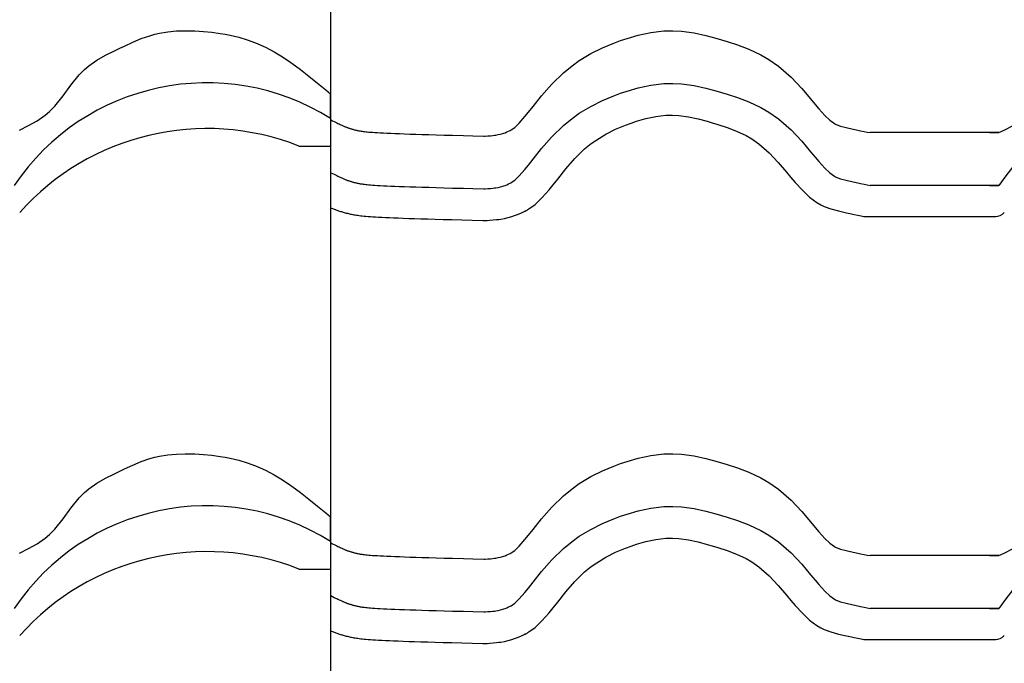
# Model space of a CAD drawing. Extents: x -486 to 8384, y 2124 to 4276.
# Drawn here: x 7408 to 7688, y 2375 to 2558 of the extents above; entities that cross this region are included whole.
import ezdxf

# ---------------------------------------------------------------- set-up
doc = ezdxf.new("R2010")
doc.units = 0
doc.header["$LTSCALE"] = 20
doc.layers.add('0-1', color=7, linetype='CONTINUOUS')
doc.layers.add('0-3', color=7, linetype='CONTINUOUS')

msp = doc.modelspace()

# ---------------------------------------------------------------- linework, layer by layer
at = {"layer": '0-1', "color": 7, "linetype": 'CONTINUOUS'}
for p, q in [((7442.65, 2552.37), (7445.08, 2553.22)), ((7445.08, 2553.22), (7446.52, 2553.63)), ((7446.52, 2553.63), (7447.88, 2553.94)), ((7447.88, 2553.94), (7450.26, 2554.33)), ((7450.26, 2554.33), (7452.68, 2554.55)), ((7452.68, 2554.55), (7455.11, 2554.63)), ((7455.11, 2554.63), (7456.52, 2554.63)), ((7456.52, 2554.63), (7457.92, 2554.59)), ((7457.92, 2554.59), (7460.34, 2554.45)), ((7460.34, 2554.45), (7462.74, 2554.21)), ((7462.74, 2554.21), (7465.14, 2553.87)), ((7465.14, 2553.87), (7466.52, 2553.63)), ((7466.52, 2553.63), (7467.95, 2553.34)), ((7467.95, 2553.34), (7470.4, 2552.76)), ((7580.92, 2552.45), (7584.08, 2553.37)), ((7584.08, 2553.37), (7587.64, 2554.14)), ((7587.64, 2554.14), (7591.36, 2554.57)), ((7591.36, 2554.57), (7593.92, 2554.64)), ((7593.92, 2554.64), (7596.44, 2554.51)), ((7596.44, 2554.51), (7600.03, 2554.03)), ((7600.03, 2554.03), (7603.33, 2553.29)), ((7603.33, 2553.29), (7606.2, 2552.5)), ((7436.52, 2549.63), (7437.89, 2550.28)), ((7437.89, 2550.28), (7440.26, 2551.37)), ((7440.26, 2551.37), (7442.65, 2552.37)), ((7470.4, 2552.76), (7472.81, 2552.04)), ((7472.81, 2552.04), (7475.18, 2551.19)), ((7475.18, 2551.19), (7476.52, 2550.63)), ((7476.52, 2550.63), (7477.99, 2549.94)), ((7573.91, 2549.77), (7577.14, 2551.11)), ((7577.14, 2551.11), (7579.09, 2551.83)), ((7579.09, 2551.83), (7580.92, 2552.45)), ((7606.2, 2552.5), (7607.76, 2552.05)), ((7607.76, 2552.05), (7609.39, 2551.55)), ((7609.39, 2551.55), (7612.35, 2550.6)), ((7612.35, 2550.6), (7615.62, 2549.36)), ((7430.04, 2546.25), (7432.49, 2547.64)), ((7432.49, 2547.64), (7435.03, 2548.92)), ((7435.03, 2548.92), (7436.52, 2549.63)), ((7477.99, 2549.94), (7480.46, 2548.62)), ((7480.46, 2548.62), (7482.86, 2547.16)), ((7567.33, 2546.16), (7570.57, 2548.1)), ((7570.57, 2548.1), (7573.91, 2549.77)), ((7615.62, 2549.36), (7618.99, 2547.78)), ((7618.99, 2547.78), (7621.28, 2546.45)), ((7426.52, 2543.63), (7427.75, 2544.67)), ((7427.75, 2544.67), (7430.04, 2546.25)), ((7482.86, 2547.16), (7485.19, 2545.58)), ((7485.19, 2545.58), (7486.52, 2544.63)), ((7486.52, 2544.63), (7487.95, 2543.56)), ((7562.83, 2542.69), (7565.25, 2544.68)), ((7565.25, 2544.68), (7567.33, 2546.16)), ((7621.28, 2546.45), (7623.98, 2544.57)), ((7623.98, 2544.57), (7627.59, 2541.41)), ((7422.64, 2539.16), (7425, 2542.09)), ((7425, 2542.09), (7426.52, 2543.63)), ((7487.95, 2543.56), (7490.39, 2541.67)), ((7559.48, 2539.4), (7562.83, 2542.69)), ((7420.39, 2536.1), (7422.64, 2539.16)), ((7490.39, 2541.67), (7492.78, 2539.74)), ((7492.78, 2539.74), (7495.15, 2537.77)), ((7556.61, 2536.1), (7559.48, 2539.4)), ((7584.08, 2538.37), (7587.64, 2539.14)), ((7587.64, 2539.14), (7591.36, 2539.57)), ((7591.36, 2539.57), (7593.92, 2539.64)), ((7593.92, 2539.64), (7596.44, 2539.51)), ((7596.44, 2539.51), (7600.03, 2539.03)), ((7600.03, 2539.03), (7603.33, 2538.29)), ((7627.59, 2541.41), (7630.63, 2538.17)), ((7418.03, 2533.16), (7420.39, 2536.1)), ((7495.15, 2537.77), (7496.52, 2536.63)), ((7496.52, 2529.63), (7496.52, 2536.63)), ((7496.52, 2529.63), (7496.52, 2536.63)), ((7554.15, 2533.04), (7556.61, 2536.1)), ((7573.91, 2534.77), (7577.14, 2536.11)), ((7577.14, 2536.11), (7579.09, 2536.83)), ((7579.09, 2536.83), (7580.92, 2537.45)), ((7580.92, 2537.45), (7584.08, 2538.37)), ((7603.33, 2538.29), (7606.2, 2537.5)), ((7606.2, 2537.5), (7607.76, 2537.05)), ((7607.76, 2537.05), (7609.39, 2536.55)), ((7609.39, 2536.55), (7612.35, 2535.6)), ((7630.63, 2538.17), (7633.15, 2535.21)), ((7570.57, 2533.1), (7573.91, 2534.77)), ((7612.35, 2535.6), (7615.62, 2534.36)), ((7615.62, 2534.36), (7618.99, 2532.78)), ((7633.15, 2535.21), (7634.45, 2533.66)), ((7634.45, 2533.66), (7635.51, 2532.42)), ((7413.01, 2529.01), (7415.29, 2530.6)), ((7415.29, 2530.6), (7416.52, 2531.63)), ((7416.52, 2531.63), (7418.03, 2533.16)), ((7551.84, 2530.18), (7552.86, 2531.42)), ((7552.86, 2531.42), (7554.15, 2533.04)), ((7565.25, 2529.68), (7567.33, 2531.16)), ((7567.33, 2531.16), (7570.57, 2533.1)), ((7589.11, 2530.25), (7592, 2530.59)), ((7589.11, 2530.25), (7592, 2530.59)), ((7592, 2530.59), (7593.81, 2530.63)), ((7592, 2530.59), (7593.81, 2530.63)), ((7593.81, 2530.63), (7595.61, 2530.54)), ((7593.81, 2530.63), (7595.61, 2530.54)), ((7595.61, 2530.54), (7598.44, 2530.16)), ((7595.61, 2530.54), (7598.44, 2530.16)), ((7618.99, 2532.78), (7621.28, 2531.45)), ((7621.28, 2531.45), (7623.98, 2529.57)), ((7635.51, 2532.42), (7637.23, 2530.53)), ((7637.23, 2530.53), (7638.65, 2529.19)), ((7410.56, 2527.62), (7413.01, 2529.01)), ((7496.52, 2529.63), (7496.52, 2521.81)), ((7496.52, 2529.63), (7496.52, 2521.81)), ((7496.54, 2529.27), (7496.52, 2529.29)), ((7496.52, 2529.29), (7496.52, 2529.29)), ((7496.52, 2529.29), (7496.52, 2504.3)), ((7496.56, 2529.26), (7496.54, 2529.27)), ((7496.58, 2529.25), (7496.56, 2529.26)), ((7496.59, 2529.24), (7496.58, 2529.25)), ((7496.59, 2529.24), (7497.1, 2528.99)), ((7497.1, 2528.99), (7497.54, 2528.77)), ((7497.54, 2528.77), (7497.93, 2528.58)), ((7497.93, 2528.58), (7498.3, 2528.4)), ((7498.3, 2528.4), (7498.63, 2528.24)), ((7498.63, 2528.24), (7498.94, 2528.09)), ((7498.94, 2528.09), (7499.22, 2527.96)), ((7499.22, 2527.96), (7499.48, 2527.84)), ((7499.48, 2527.84), (7499.72, 2527.73)), ((7499.72, 2527.73), (7499.94, 2527.63)), ((7548.95, 2527.12), (7550.21, 2528.32)), ((7550.21, 2528.32), (7551.84, 2530.18)), ((7559.48, 2524.4), (7562.83, 2527.69)), ((7562.83, 2527.69), (7565.25, 2529.68)), ((7577.65, 2526.58), (7580.43, 2527.73)), ((7577.65, 2526.58), (7580.43, 2527.73)), ((7580.43, 2527.73), (7582.09, 2528.34)), ((7580.43, 2527.73), (7582.09, 2528.34)), ((7582.09, 2528.34), (7583.62, 2528.86)), ((7582.09, 2528.34), (7583.62, 2528.86)), ((7583.62, 2528.86), (7586.29, 2529.64)), ((7583.62, 2528.86), (7586.29, 2529.64)), ((7586.29, 2529.64), (7589.11, 2530.25)), ((7586.29, 2529.64), (7589.11, 2530.25)), ((7598.44, 2530.16), (7601.17, 2529.55)), ((7598.44, 2530.16), (7601.17, 2529.55)), ((7601.17, 2529.55), (7603.73, 2528.85)), ((7601.17, 2529.55), (7603.73, 2528.85)), ((7603.73, 2528.85), (7605.18, 2528.42)), ((7603.73, 2528.85), (7605.18, 2528.42)), ((7605.18, 2528.42), (7606.71, 2527.96)), ((7605.18, 2528.42), (7606.71, 2527.96)), ((7606.71, 2527.96), (7609.38, 2527.1)), ((7606.71, 2527.96), (7609.38, 2527.1)), ((7623.98, 2529.57), (7627.59, 2526.41)), ((7638.65, 2529.19), (7639.91, 2528.24)), ((7639.91, 2528.24), (7640.27, 2528.04)), ((7640.27, 2528.04), (7640.45, 2527.95)), ((7640.45, 2527.95), (7641.68, 2527.5)), ((7408.02, 2526.35), (7410.56, 2527.62)), ((7499.94, 2527.63), (7500.15, 2527.54)), ((7500.15, 2527.54), (7500.34, 2527.45)), ((7500.34, 2527.45), (7500.52, 2527.38)), ((7500.52, 2527.38), (7500.7, 2527.3)), ((7500.7, 2527.3), (7500.87, 2527.24)), ((7500.87, 2527.24), (7501.03, 2527.17)), ((7501.03, 2527.17), (7501.2, 2527.11)), ((7501.2, 2527.11), (7501.37, 2527.05)), ((7501.37, 2527.05), (7501.53, 2526.99)), ((7501.53, 2526.99), (7501.71, 2526.93)), ((7501.71, 2526.93), (7501.89, 2526.87)), ((7501.89, 2526.87), (7502.07, 2526.81)), ((7502.07, 2526.81), (7502.26, 2526.75)), ((7502.26, 2526.75), (7502.45, 2526.69)), ((7502.45, 2526.69), (7502.65, 2526.64)), ((7502.65, 2526.64), (7502.85, 2526.58)), ((7502.85, 2526.58), (7503.05, 2526.52)), ((7503.05, 2526.52), (7503.26, 2526.47)), ((7503.26, 2526.47), (7503.47, 2526.42)), ((7503.47, 2526.42), (7503.68, 2526.37)), ((7503.68, 2526.37), (7503.89, 2526.32)), ((7503.89, 2526.32), (7504.1, 2526.27)), ((7504.1, 2526.27), (7504.32, 2526.23)), ((7504.32, 2526.23), (7504.54, 2526.18)), ((7504.54, 2526.18), (7504.77, 2526.14)), ((7504.77, 2526.14), (7505, 2526.1)), ((7505, 2526.1), (7505.26, 2526.06)), ((7505.26, 2526.06), (7505.53, 2526.02)), ((7505.53, 2526.02), (7505.83, 2525.98)), ((7505.83, 2525.98), (7506.16, 2525.93)), ((7506.16, 2525.93), (7506.53, 2525.89)), ((7506.53, 2525.89), (7506.94, 2525.85)), ((7506.94, 2525.85), (7507.4, 2525.81)), ((7507.4, 2525.81), (7507.92, 2525.76)), ((7507.92, 2525.76), (7508.51, 2525.72)), ((7508.51, 2525.72), (7509.16, 2525.67)), ((7509.16, 2525.67), (7509.88, 2525.63)), ((7509.88, 2525.63), (7510.69, 2525.58)), ((7510.69, 2525.58), (7511.59, 2525.54)), ((7511.59, 2525.54), (7512.57, 2525.49)), ((7512.57, 2525.49), (7513.66, 2525.44)), ((7513.66, 2525.44), (7514.85, 2525.39)), ((7514.85, 2525.39), (7516.15, 2525.34)), ((7516.15, 2525.34), (7517.55, 2525.29)), ((7517.55, 2525.29), (7519.08, 2525.24)), ((7519.08, 2525.24), (7520.76, 2525.18)), ((7520.76, 2525.18), (7522.53, 2525.13)), ((7522.53, 2525.13), (7524.48, 2525.07)), ((7524.48, 2525.07), (7526.57, 2525.01)), ((7526.57, 2525.01), (7528.87, 2524.94)), ((7528.87, 2524.94), (7531.24, 2524.87)), ((7542.74, 2524.82), (7543.16, 2524.88)), ((7543.16, 2524.88), (7543.55, 2524.93)), ((7543.55, 2524.93), (7544.21, 2525.06)), ((7544.21, 2525.06), (7544.87, 2525.21)), ((7544.87, 2525.21), (7545.52, 2525.39)), ((7545.52, 2525.39), (7545.89, 2525.51)), ((7545.89, 2525.51), (7546.18, 2525.62)), ((7546.18, 2525.62), (7546.68, 2525.82)), ((7546.68, 2525.82), (7547.17, 2526.04)), ((7547.17, 2526.04), (7547.66, 2526.26)), ((7547.66, 2526.26), (7547.95, 2526.39)), ((7547.95, 2526.4), (7548.95, 2527.12)), ((7572.27, 2523.62), (7574.9, 2525.21)), ((7572.27, 2523.62), (7574.9, 2525.21)), ((7574.9, 2525.21), (7577.65, 2526.58)), ((7574.9, 2525.21), (7577.65, 2526.58)), ((7609.38, 2527.1), (7612.11, 2526.07)), ((7609.38, 2527.1), (7612.11, 2526.07)), ((7612.11, 2526.07), (7614.8, 2524.8)), ((7612.11, 2526.07), (7614.8, 2524.8)), ((7627.59, 2526.41), (7630.63, 2523.18)), ((7641.68, 2527.5), (7643.23, 2527.07)), ((7643.23, 2527.07), (7645.26, 2526.61)), ((7645.26, 2526.61), (7646.56, 2526.35)), ((7646.56, 2526.35), (7647.35, 2526.18)), ((7647.35, 2526.18), (7648.4, 2525.97)), ((7648.4, 2525.97), (7649.25, 2525.8)), ((7649.25, 2525.8), (7650.07, 2525.63)), ((7686.75, 2525.63), (7650.07, 2525.63)), ((7684.04, 2525.63), (7686.75, 2525.63)), ((7686.75, 2525.63), (7688.25, 2526.35)), ((7688.25, 2526.35), (7690.8, 2527.62)), ((7531.24, 2524.87), (7534.34, 2524.79)), ((7534.34, 2524.79), (7536.99, 2524.71)), ((7536.99, 2524.71), (7540.12, 2524.62)), ((7540.12, 2524.62), (7540.54, 2524.65)), ((7540.54, 2524.65), (7541.27, 2524.69)), ((7541.27, 2524.69), (7542.01, 2524.75)), ((7542.01, 2524.75), (7542.74, 2524.82)), ((7556.61, 2521.1), (7559.48, 2524.4)), ((7568.84, 2520.98), (7570.72, 2522.52)), ((7568.84, 2520.98), (7570.72, 2522.52)), ((7570.72, 2522.52), (7572.27, 2523.62)), ((7570.72, 2522.52), (7572.27, 2523.62)), ((7614.8, 2524.8), (7616.44, 2523.85)), ((7614.8, 2524.8), (7616.44, 2523.85)), ((7616.44, 2523.85), (7618.42, 2522.47)), ((7616.44, 2523.85), (7618.42, 2522.47)), ((7618.42, 2522.47), (7621.33, 2519.92)), ((7618.42, 2522.47), (7621.33, 2519.92)), ((7630.63, 2523.18), (7633.15, 2520.21)), ((7487.52, 2521.81), (7496.52, 2521.81)), ((7554.15, 2518.04), (7556.61, 2521.1)), ((7566.04, 2518.23), (7568.84, 2520.98)), ((7566.04, 2518.23), (7568.84, 2520.98)), ((7621.33, 2519.92), (7623.93, 2517.17)), ((7621.33, 2519.92), (7623.93, 2517.17)), ((7633.15, 2520.21), (7634.45, 2518.66)), ((7552.86, 2516.42), (7554.15, 2518.04)), ((7563.51, 2515.32), (7566.04, 2518.23)), ((7563.51, 2515.32), (7566.04, 2518.23)), ((7623.93, 2517.17), (7626.27, 2514.41)), ((7623.93, 2517.17), (7626.27, 2514.41)), ((7634.45, 2518.66), (7635.51, 2517.42)), ((7635.51, 2517.42), (7637.23, 2515.53)), ((7496.54, 2514.27), (7496.52, 2514.29)), ((7496.52, 2514.29), (7496.52, 2514.29)), ((7496.56, 2514.26), (7496.54, 2514.27)), ((7496.58, 2514.25), (7496.56, 2514.26)), ((7496.59, 2514.24), (7496.58, 2514.25)), ((7496.59, 2514.24), (7497.1, 2513.99)), ((7497.1, 2513.99), (7497.54, 2513.77)), ((7497.54, 2513.77), (7497.93, 2513.58)), ((7550.21, 2513.32), (7551.84, 2515.18)), ((7551.84, 2515.18), (7552.86, 2516.42)), ((7561.18, 2512.43), (7563.51, 2515.32)), ((7561.18, 2512.43), (7563.51, 2515.32)), ((7626.27, 2514.41), (7627.57, 2512.86)), ((7626.27, 2514.41), (7627.57, 2512.86)), ((7637.23, 2515.53), (7638.65, 2514.19)), ((7638.65, 2514.19), (7639.91, 2513.24)), ((7497.93, 2513.58), (7498.3, 2513.4)), ((7498.3, 2513.4), (7498.63, 2513.24)), ((7498.63, 2513.24), (7498.94, 2513.09)), ((7498.94, 2513.09), (7499.22, 2512.96)), ((7499.22, 2512.96), (7499.48, 2512.84)), ((7499.48, 2512.84), (7499.72, 2512.73)), ((7499.72, 2512.73), (7499.94, 2512.63)), ((7499.94, 2512.63), (7500.15, 2512.54)), ((7500.15, 2512.54), (7500.34, 2512.45)), ((7500.34, 2512.45), (7500.52, 2512.38)), ((7500.52, 2512.38), (7500.7, 2512.3)), ((7500.7, 2512.3), (7500.87, 2512.24)), ((7500.87, 2512.24), (7501.03, 2512.17)), ((7501.03, 2512.17), (7501.2, 2512.11)), ((7501.2, 2512.11), (7501.37, 2512.05)), ((7501.37, 2512.05), (7501.53, 2511.99)), ((7501.53, 2511.99), (7501.71, 2511.93)), ((7501.71, 2511.93), (7501.89, 2511.87)), ((7501.89, 2511.87), (7502.07, 2511.81)), ((7502.07, 2511.81), (7502.26, 2511.75)), ((7502.26, 2511.75), (7502.45, 2511.69)), ((7502.45, 2511.69), (7502.65, 2511.64)), ((7502.65, 2511.64), (7502.85, 2511.58)), ((7502.85, 2511.58), (7503.05, 2511.52)), ((7503.05, 2511.52), (7503.26, 2511.47)), ((7503.26, 2511.47), (7503.47, 2511.42)), ((7503.47, 2511.42), (7503.68, 2511.37)), ((7503.68, 2511.37), (7503.89, 2511.32)), ((7503.89, 2511.32), (7504.1, 2511.27)), ((7504.1, 2511.27), (7504.32, 2511.23)), ((7504.32, 2511.23), (7504.54, 2511.18)), ((7504.54, 2511.18), (7504.77, 2511.14)), ((7504.77, 2511.14), (7505, 2511.1)), ((7505, 2511.1), (7505.26, 2511.06)), ((7505.26, 2511.06), (7505.53, 2511.02)), ((7505.53, 2511.02), (7505.83, 2510.98)), ((7505.83, 2510.98), (7506.16, 2510.93)), ((7506.16, 2510.93), (7506.53, 2510.89)), ((7506.53, 2510.89), (7506.94, 2510.85)), ((7546.68, 2510.82), (7547.17, 2511.04)), ((7547.17, 2511.04), (7547.66, 2511.26)), ((7547.66, 2511.26), (7547.95, 2511.39)), ((7547.95, 2511.4), (7548.95, 2512.12)), ((7548.95, 2512.12), (7550.21, 2513.32)), ((7559.86, 2510.77), (7561.18, 2512.43)), ((7559.86, 2510.77), (7561.18, 2512.43)), ((7627.57, 2512.86), (7628.76, 2511.47)), ((7627.57, 2512.86), (7628.76, 2511.47)), ((7628.76, 2511.47), (7630.81, 2509.22)), ((7628.76, 2511.47), (7630.81, 2509.22)), ((7639.91, 2513.24), (7640.27, 2513.04)), ((7640.27, 2513.04), (7640.45, 2512.95)), ((7640.45, 2512.95), (7641.68, 2512.5)), ((7641.68, 2512.5), (7643.23, 2512.07)), ((7643.23, 2512.07), (7645.26, 2511.61)), ((7645.26, 2511.61), (7646.56, 2511.35)), ((7646.56, 2511.35), (7647.35, 2511.18)), ((7647.35, 2511.18), (7648.4, 2510.97)), ((7648.4, 2510.97), (7649.25, 2510.8)), ((7506.94, 2510.85), (7507.4, 2510.81)), ((7507.4, 2510.81), (7507.92, 2510.76)), ((7507.92, 2510.76), (7508.51, 2510.72)), ((7508.51, 2510.72), (7509.16, 2510.67)), ((7509.16, 2510.67), (7509.88, 2510.63)), ((7509.88, 2510.63), (7510.69, 2510.58)), ((7510.69, 2510.58), (7511.59, 2510.54)), ((7511.59, 2510.54), (7512.57, 2510.49)), ((7512.57, 2510.49), (7513.66, 2510.44)), ((7513.66, 2510.44), (7514.85, 2510.39)), ((7514.85, 2510.39), (7516.15, 2510.34)), ((7516.15, 2510.34), (7517.55, 2510.29)), ((7517.55, 2510.29), (7519.08, 2510.24)), ((7519.08, 2510.24), (7520.76, 2510.18)), ((7520.76, 2510.18), (7522.53, 2510.13)), ((7522.53, 2510.13), (7524.48, 2510.07)), ((7524.48, 2510.07), (7526.57, 2510.01)), ((7526.57, 2510.01), (7528.87, 2509.94)), ((7528.87, 2509.94), (7531.24, 2509.87)), ((7531.24, 2509.87), (7534.34, 2509.79)), ((7534.34, 2509.79), (7536.99, 2509.71)), ((7536.99, 2509.71), (7540.12, 2509.62)), ((7540.12, 2509.62), (7540.54, 2509.65)), ((7540.54, 2509.65), (7541.27, 2509.69)), ((7541.27, 2509.69), (7542.01, 2509.75)), ((7542.01, 2509.75), (7542.74, 2509.82)), ((7542.74, 2509.82), (7543.16, 2509.88)), ((7543.16, 2509.88), (7543.55, 2509.93)), ((7543.55, 2509.93), (7544.21, 2510.06)), ((7544.21, 2510.06), (7544.87, 2510.21)), ((7544.87, 2510.21), (7545.52, 2510.39)), ((7545.52, 2510.39), (7545.89, 2510.51)), ((7545.89, 2510.51), (7546.18, 2510.62)), ((7546.18, 2510.62), (7546.68, 2510.82)), ((7556.7, 2507.08), (7558.71, 2509.36)), ((7556.7, 2507.08), (7558.71, 2509.36)), ((7558.71, 2509.36), (7559.86, 2510.77)), ((7558.71, 2509.36), (7559.86, 2510.77)), ((7630.81, 2509.22), (7632.83, 2507.31)), ((7630.81, 2509.22), (7632.83, 2507.31)), ((7649.25, 2510.8), (7650.07, 2510.63)), ((7686.75, 2510.63), (7650.07, 2510.63)), ((7684.04, 2510.63), (7686.75, 2510.63)), ((7554.73, 2505.2), (7556.7, 2507.08)), ((7554.73, 2505.2), (7556.7, 2507.08)), ((7632.83, 2507.31), (7634.93, 2505.73)), ((7632.83, 2507.31), (7634.93, 2505.73)), ((7634.93, 2505.73), (7636.08, 2505.06)), ((7634.93, 2505.73), (7636.08, 2505.06)), ((7496.52, 2504.3), (7496.55, 2504.29)), ((7496.55, 2504.29), (7496.81, 2504.17)), ((7496.81, 2504.17), (7497.07, 2504.07)), ((7497.07, 2504.07), (7497.33, 2503.96)), ((7497.33, 2503.96), (7497.57, 2503.86)), ((7497.57, 2503.86), (7497.82, 2503.76)), ((7497.82, 2503.76), (7498.07, 2503.67)), ((7498.07, 2503.67), (7498.32, 2503.58)), ((7498.32, 2503.58), (7498.57, 2503.49)), ((7498.57, 2503.49), (7498.83, 2503.4)), ((7498.83, 2503.4), (7499.09, 2503.32)), ((7499.09, 2503.32), (7499.35, 2503.23)), ((7499.35, 2503.23), (7499.62, 2503.15)), ((7499.62, 2503.15), (7499.89, 2503.07)), ((7499.89, 2503.07), (7500.16, 2502.99)), ((7500.16, 2502.99), (7500.45, 2502.91)), ((7500.45, 2502.91), (7500.73, 2502.83)), ((7500.73, 2502.83), (7501.02, 2502.75)), ((7501.02, 2502.75), (7501.31, 2502.68)), ((7501.31, 2502.68), (7501.6, 2502.61)), ((7501.6, 2502.61), (7501.9, 2502.54)), ((7501.9, 2502.54), (7502.21, 2502.47)), ((7502.21, 2502.47), (7502.52, 2502.41)), ((7549.41, 2502.22), (7550.17, 2502.52)), ((7549.41, 2502.22), (7550.17, 2502.52)), ((7550.17, 2502.52), (7550.86, 2502.83)), ((7550.17, 2502.52), (7550.86, 2502.83)), ((7550.86, 2502.83), (7551.45, 2503.1)), ((7550.86, 2502.83), (7551.45, 2503.1)), ((7551.45, 2503.1), (7551.76, 2503.24)), ((7551.45, 2503.1), (7551.76, 2503.24)), ((7551.76, 2503.24), (7551.92, 2503.32)), ((7551.92, 2503.32), (7552.19, 2503.45)), ((7552.19, 2503.45), (7552.45, 2503.58)), ((7552.45, 2503.58), (7552.7, 2503.73)), ((7552.7, 2503.73), (7552.84, 2503.82)), ((7552.84, 2503.82), (7552.9, 2503.86)), ((7552.9, 2503.86), (7553, 2503.93)), ((7553, 2503.93), (7553.09, 2504)), ((7553.09, 2504), (7553.19, 2504.07)), ((7553.19, 2504.07), (7553.24, 2504.12)), ((7553.24, 2504.12), (7554.73, 2505.2)), ((7553.24, 2504.12), (7554.73, 2505.2)), ((7636.08, 2505.06), (7636.98, 2504.64)), ((7636.08, 2505.06), (7636.98, 2504.64)), ((7636.98, 2504.64), (7638.92, 2503.92)), ((7636.98, 2504.64), (7638.92, 2503.92)), ((7638.92, 2503.92), (7641.05, 2503.34)), ((7638.92, 2503.92), (7641.05, 2503.34)), ((7641.05, 2503.34), (7643.36, 2502.82)), ((7641.05, 2503.34), (7643.36, 2502.82)), ((7643.36, 2502.82), (7644.75, 2502.53)), ((7643.36, 2502.82), (7644.75, 2502.53)), ((7644.75, 2502.53), (7645.56, 2502.36)), ((7644.75, 2502.53), (7645.56, 2502.36)), ((7502.52, 2502.41), (7502.85, 2502.34)), ((7502.85, 2502.34), (7503.18, 2502.28)), ((7503.18, 2502.28), (7503.52, 2502.22)), ((7503.52, 2502.22), (7503.88, 2502.16)), ((7503.88, 2502.16), (7504.26, 2502.11)), ((7504.26, 2502.11), (7504.67, 2502.05)), ((7504.67, 2502.05), (7505.1, 2502)), ((7505.1, 2502), (7505.56, 2501.95)), ((7505.56, 2501.95), (7506.06, 2501.89)), ((7506.06, 2501.89), (7506.61, 2501.84)), ((7506.61, 2501.84), (7507.21, 2501.79)), ((7507.21, 2501.79), (7507.86, 2501.74)), ((7507.86, 2501.74), (7508.57, 2501.69)), ((7508.57, 2501.69), (7509.35, 2501.65)), ((7509.35, 2501.65), (7510.2, 2501.6)), ((7510.2, 2501.6), (7511.14, 2501.55)), ((7511.14, 2501.55), (7512.16, 2501.5)), ((7512.16, 2501.5), (7513.28, 2501.45)), ((7513.28, 2501.45), (7514.48, 2501.4)), ((7514.48, 2501.4), (7515.81, 2501.35)), ((7515.81, 2501.35), (7517.23, 2501.3)), ((7517.23, 2501.3), (7518.79, 2501.24)), ((7518.79, 2501.24), (7520.45, 2501.19)), ((7520.45, 2501.19), (7522.26, 2501.13)), ((7522.26, 2501.13), (7524.21, 2501.07)), ((7524.21, 2501.07), (7526.32, 2501.01)), ((7526.32, 2501.01), (7528.57, 2500.94)), ((7528.57, 2500.94), (7531.03, 2500.88)), ((7531.03, 2500.88), (7533.89, 2500.79)), ((7533.89, 2500.79), (7536.79, 2500.71)), ((7536.79, 2500.71), (7539.86, 2500.63)), ((7539.86, 2500.63), (7540.62, 2500.64)), ((7540.62, 2500.64), (7541.07, 2500.66)), ((7540.62, 2500.64), (7541.07, 2500.66)), ((7541.07, 2500.66), (7541.89, 2500.71)), ((7541.07, 2500.66), (7541.89, 2500.71)), ((7541.89, 2500.71), (7542.8, 2500.78)), ((7541.89, 2500.71), (7542.8, 2500.78)), ((7542.8, 2500.78), (7543.76, 2500.88)), ((7542.8, 2500.78), (7543.76, 2500.88)), ((7543.76, 2500.88), (7544.39, 2500.96)), ((7543.76, 2500.88), (7544.39, 2500.96)), ((7544.39, 2500.96), (7545.01, 2501.05)), ((7544.39, 2500.96), (7545.01, 2501.05)), ((7545.01, 2501.05), (7546.02, 2501.24)), ((7545.01, 2501.05), (7546.02, 2501.24)), ((7546.02, 2501.24), (7547.1, 2501.48)), ((7546.02, 2501.24), (7547.1, 2501.48)), ((7547.1, 2501.48), (7548.16, 2501.78)), ((7547.1, 2501.48), (7548.16, 2501.78)), ((7548.16, 2501.78), (7548.85, 2502.01)), ((7548.16, 2501.78), (7548.85, 2502.01)), ((7548.85, 2502.01), (7549.41, 2502.22)), ((7548.85, 2502.01), (7549.41, 2502.22)), ((7645.56, 2502.36), (7646.62, 2502.15)), ((7645.56, 2502.36), (7646.62, 2502.15)), ((7646.62, 2502.15), (7647.52, 2501.96)), ((7646.62, 2502.15), (7647.52, 2501.96)), ((7647.52, 2501.96), (7648.28, 2501.81)), ((7647.52, 2501.96), (7648.28, 2501.81)), ((7648.28, 2501.81), (7685.88, 2501.81)), ((7442.65, 2432.02), (7445.08, 2432.87)), ((7445.08, 2432.87), (7446.52, 2433.27)), ((7446.52, 2433.27), (7447.88, 2433.58)), ((7447.88, 2433.58), (7450.26, 2433.97)), ((7450.26, 2433.97), (7452.68, 2434.19)), ((7452.68, 2434.19), (7455.11, 2434.28)), ((7455.11, 2434.28), (7456.52, 2434.27)), ((7456.52, 2434.27), (7457.92, 2434.24)), ((7457.92, 2434.24), (7460.34, 2434.09)), ((7460.34, 2434.09), (7462.74, 2433.85)), ((7462.74, 2433.85), (7465.14, 2433.52)), ((7465.14, 2433.52), (7466.52, 2433.27)), ((7466.52, 2433.27), (7467.95, 2432.99)), ((7467.95, 2432.99), (7470.4, 2432.4)), ((7470.4, 2432.4), (7472.81, 2431.69)), ((7580.92, 2432.1), (7584.08, 2433.02)), ((7584.08, 2433.02), (7587.64, 2433.78)), ((7587.64, 2433.78), (7591.36, 2434.22)), ((7591.36, 2434.22), (7593.92, 2434.28)), ((7593.92, 2434.28), (7596.44, 2434.16)), ((7596.44, 2434.16), (7600.03, 2433.67)), ((7600.03, 2433.67), (7603.33, 2432.94)), ((7603.33, 2432.94), (7606.2, 2432.15)), ((7436.52, 2429.27), (7437.89, 2429.93)), ((7437.89, 2429.93), (7440.26, 2431.02)), ((7440.26, 2431.02), (7442.65, 2432.02)), ((7472.81, 2431.69), (7475.18, 2430.84)), ((7475.18, 2430.84), (7476.52, 2430.27)), ((7476.52, 2430.27), (7477.99, 2429.59)), ((7573.91, 2429.41), (7577.14, 2430.76)), ((7577.14, 2430.76), (7579.09, 2431.47)), ((7579.09, 2431.47), (7580.92, 2432.1)), ((7606.2, 2432.15), (7607.76, 2431.69)), ((7607.76, 2431.69), (7609.39, 2431.2)), ((7609.39, 2431.2), (7612.35, 2430.24)), ((7612.35, 2430.24), (7615.62, 2429.01)), ((7430.04, 2425.89), (7432.49, 2427.29)), ((7432.49, 2427.29), (7435.03, 2428.56)), ((7435.03, 2428.56), (7436.52, 2429.27)), ((7477.99, 2429.59), (7480.46, 2428.27)), ((7480.46, 2428.27), (7482.86, 2426.8)), ((7482.86, 2426.8), (7485.19, 2425.23)), ((7567.33, 2425.8), (7570.57, 2427.75)), ((7570.57, 2427.75), (7573.91, 2429.41)), ((7615.62, 2429.01), (7618.99, 2427.42)), ((7618.99, 2427.42), (7621.28, 2426.09)), ((7426.52, 2423.27), (7427.75, 2424.31)), ((7427.75, 2424.31), (7430.04, 2425.89)), ((7485.19, 2425.23), (7486.52, 2424.27)), ((7486.52, 2424.27), (7487.95, 2423.21)), ((7562.83, 2422.33), (7565.25, 2424.32)), ((7565.25, 2424.32), (7567.33, 2425.8)), ((7621.28, 2426.09), (7623.98, 2424.21)), ((7623.98, 2424.21), (7627.59, 2421.05)), ((7422.64, 2418.8), (7425, 2421.74)), ((7425, 2421.74), (7426.52, 2423.27)), ((7487.95, 2423.21), (7490.39, 2421.32)), ((7490.39, 2421.32), (7492.78, 2419.38)), ((7559.48, 2419.05), (7562.83, 2422.33)), ((7420.39, 2415.74), (7422.64, 2418.8)), ((7492.78, 2419.38), (7495.15, 2417.42)), ((7556.61, 2415.74), (7559.48, 2419.05)), ((7584.08, 2418.02), (7587.64, 2418.78)), ((7587.64, 2418.78), (7591.36, 2419.22)), ((7591.36, 2419.22), (7593.92, 2419.28)), ((7593.92, 2419.28), (7596.44, 2419.16)), ((7596.44, 2419.16), (7600.03, 2418.67)), ((7600.03, 2418.67), (7603.33, 2417.94)), ((7627.59, 2421.05), (7630.63, 2417.82)), ((7418.03, 2412.81), (7420.39, 2415.74)), ((7495.15, 2417.42), (7496.52, 2416.27)), ((7496.52, 2409.27), (7496.52, 2416.27)), ((7496.52, 2409.27), (7496.52, 2416.27)), ((7554.15, 2412.69), (7556.61, 2415.74)), ((7573.91, 2414.41), (7577.14, 2415.76)), ((7577.14, 2415.76), (7579.09, 2416.47)), ((7579.09, 2416.47), (7580.92, 2417.1)), ((7580.92, 2417.1), (7584.08, 2418.02)), ((7603.33, 2417.94), (7606.2, 2417.15)), ((7606.2, 2417.15), (7607.76, 2416.69)), ((7607.76, 2416.69), (7609.39, 2416.2)), ((7609.39, 2416.2), (7612.35, 2415.24)), ((7630.63, 2417.82), (7633.15, 2414.86)), ((7416.52, 2411.27), (7418.03, 2412.81)), ((7570.57, 2412.75), (7573.91, 2414.41)), ((7612.35, 2415.24), (7615.62, 2414.01)), ((7615.62, 2414.01), (7618.99, 2412.42)), ((7633.15, 2414.86), (7634.45, 2413.31)), ((7634.45, 2413.31), (7635.51, 2412.07)), ((7413.01, 2408.66), (7415.29, 2410.24)), ((7415.29, 2410.24), (7416.52, 2411.27)), ((7551.84, 2409.83), (7552.86, 2411.07)), ((7552.86, 2411.07), (7554.15, 2412.69)), ((7565.25, 2409.32), (7567.33, 2410.8)), ((7567.33, 2410.8), (7570.57, 2412.75)), ((7589.11, 2409.89), (7592, 2410.23)), ((7589.11, 2409.89), (7592, 2410.23)), ((7592, 2410.23), (7593.81, 2410.28)), ((7592, 2410.23), (7593.81, 2410.28)), ((7593.81, 2410.28), (7595.61, 2410.19)), ((7593.81, 2410.28), (7595.61, 2410.19)), ((7595.61, 2410.19), (7598.44, 2409.8)), ((7595.61, 2410.19), (7598.44, 2409.8)), ((7618.99, 2412.42), (7621.28, 2411.09)), ((7621.28, 2411.09), (7623.98, 2409.21)), ((7635.51, 2412.07), (7637.23, 2410.18)), ((7637.23, 2410.18), (7638.65, 2408.84)), ((7408.02, 2405.99), (7410.56, 2407.27)), ((7410.56, 2407.27), (7413.01, 2408.66)), ((7496.52, 2409.27), (7496.52, 2401.45)), ((7496.52, 2409.27), (7496.52, 2401.45)), ((7496.54, 2408.92), (7496.52, 2408.93)), ((7496.52, 2408.93), (7496.52, 2408.93)), ((7496.52, 2408.93), (7496.52, 2383.94)), ((7496.56, 2408.91), (7496.54, 2408.92)), ((7496.58, 2408.9), (7496.56, 2408.91)), ((7496.59, 2408.89), (7496.58, 2408.9)), ((7496.59, 2408.89), (7497.1, 2408.63)), ((7497.1, 2408.63), (7497.54, 2408.41)), ((7497.54, 2408.41), (7497.93, 2408.22)), ((7497.93, 2408.22), (7498.3, 2408.04)), ((7498.3, 2408.04), (7498.63, 2407.88)), ((7498.63, 2407.88), (7498.94, 2407.74)), ((7498.94, 2407.74), (7499.22, 2407.6)), ((7499.22, 2407.6), (7499.48, 2407.48)), ((7499.48, 2407.48), (7499.72, 2407.37)), ((7499.72, 2407.37), (7499.94, 2407.27)), ((7499.94, 2407.27), (7500.15, 2407.18)), ((7500.15, 2407.18), (7500.34, 2407.1)), ((7548.95, 2406.77), (7550.21, 2407.97)), ((7550.21, 2407.97), (7551.84, 2409.83)), ((7559.48, 2404.05), (7562.83, 2407.33)), ((7562.83, 2407.33), (7565.25, 2409.32)), ((7577.65, 2406.22), (7580.43, 2407.38)), ((7577.65, 2406.22), (7580.43, 2407.38)), ((7580.43, 2407.38), (7582.09, 2407.99)), ((7580.43, 2407.38), (7582.09, 2407.99)), ((7582.09, 2407.99), (7583.62, 2408.51)), ((7582.09, 2407.99), (7583.62, 2408.51)), ((7583.62, 2408.51), (7586.29, 2409.29)), ((7583.62, 2408.51), (7586.29, 2409.29)), ((7586.29, 2409.29), (7589.11, 2409.89)), ((7586.29, 2409.29), (7589.11, 2409.89)), ((7598.44, 2409.8), (7601.17, 2409.2)), ((7598.44, 2409.8), (7601.17, 2409.2)), ((7601.17, 2409.2), (7603.73, 2408.49)), ((7601.17, 2409.2), (7603.73, 2408.49)), ((7603.73, 2408.49), (7605.18, 2408.07)), ((7603.73, 2408.49), (7605.18, 2408.07)), ((7605.18, 2408.07), (7606.71, 2407.6)), ((7605.18, 2408.07), (7606.71, 2407.6)), ((7606.71, 2407.6), (7609.38, 2406.75)), ((7606.71, 2407.6), (7609.38, 2406.75)), ((7623.98, 2409.21), (7627.59, 2406.05)), ((7638.65, 2408.84), (7639.91, 2407.89)), ((7639.91, 2407.89), (7640.27, 2407.68)), ((7640.27, 2407.68), (7640.45, 2407.59)), ((7640.45, 2407.59), (7641.68, 2407.14)), ((7688.25, 2405.99), (7690.8, 2407.27)), ((7500.34, 2407.1), (7500.52, 2407.02)), ((7500.52, 2407.02), (7500.7, 2406.95)), ((7500.7, 2406.95), (7500.87, 2406.88)), ((7500.87, 2406.88), (7501.03, 2406.82)), ((7501.03, 2406.82), (7501.2, 2406.75)), ((7501.2, 2406.75), (7501.37, 2406.69)), ((7501.37, 2406.69), (7501.53, 2406.63)), ((7501.53, 2406.63), (7501.71, 2406.57)), ((7501.71, 2406.57), (7501.89, 2406.51)), ((7501.89, 2406.51), (7502.07, 2406.45)), ((7502.07, 2406.45), (7502.26, 2406.4)), ((7502.26, 2406.4), (7502.45, 2406.34)), ((7502.45, 2406.34), (7502.65, 2406.28)), ((7502.65, 2406.28), (7502.85, 2406.22)), ((7502.85, 2406.22), (7503.05, 2406.17)), ((7503.05, 2406.17), (7503.26, 2406.11)), ((7503.26, 2406.11), (7503.47, 2406.06)), ((7503.47, 2406.06), (7503.68, 2406.01)), ((7503.68, 2406.01), (7503.89, 2405.96)), ((7503.89, 2405.96), (7504.1, 2405.92)), ((7504.1, 2405.92), (7504.32, 2405.87)), ((7504.32, 2405.87), (7504.54, 2405.83)), ((7504.54, 2405.83), (7504.77, 2405.78)), ((7504.77, 2405.78), (7505, 2405.74)), ((7505, 2405.74), (7505.26, 2405.7)), ((7505.26, 2405.7), (7505.53, 2405.66)), ((7505.53, 2405.66), (7505.83, 2405.62)), ((7505.83, 2405.62), (7506.16, 2405.58)), ((7506.16, 2405.58), (7506.53, 2405.54)), ((7506.53, 2405.54), (7506.94, 2405.5)), ((7506.94, 2405.5), (7507.4, 2405.45)), ((7507.4, 2405.45), (7507.92, 2405.41)), ((7507.92, 2405.41), (7508.51, 2405.36)), ((7508.51, 2405.36), (7509.16, 2405.32)), ((7509.16, 2405.32), (7509.88, 2405.27)), ((7509.88, 2405.27), (7510.69, 2405.23)), ((7510.69, 2405.23), (7511.59, 2405.18)), ((7511.59, 2405.18), (7512.57, 2405.13)), ((7512.57, 2405.13), (7513.66, 2405.09)), ((7513.66, 2405.09), (7514.85, 2405.04)), ((7514.85, 2405.04), (7516.15, 2404.99)), ((7516.15, 2404.99), (7517.55, 2404.94)), ((7517.55, 2404.94), (7519.08, 2404.88)), ((7519.08, 2404.88), (7520.76, 2404.83)), ((7520.76, 2404.83), (7522.53, 2404.77)), ((7522.53, 2404.77), (7524.48, 2404.71)), ((7524.48, 2404.71), (7526.57, 2404.65)), ((7526.57, 2404.65), (7528.87, 2404.58)), ((7528.87, 2404.58), (7531.24, 2404.52)), ((7531.24, 2404.52), (7534.34, 2404.43)), ((7534.34, 2404.43), (7536.99, 2404.36)), ((7541.27, 2404.34), (7542.01, 2404.39)), ((7542.01, 2404.39), (7542.74, 2404.47)), ((7542.74, 2404.47), (7543.16, 2404.52)), ((7543.16, 2404.52), (7543.55, 2404.58)), ((7543.55, 2404.58), (7544.21, 2404.7)), ((7544.21, 2404.7), (7544.87, 2404.85)), ((7544.87, 2404.85), (7545.52, 2405.03)), ((7545.52, 2405.03), (7545.89, 2405.16)), ((7545.89, 2405.16), (7546.18, 2405.26)), ((7546.18, 2405.26), (7546.68, 2405.46)), ((7546.68, 2405.46), (7547.17, 2405.68)), ((7547.17, 2405.68), (7547.66, 2405.91)), ((7547.66, 2405.91), (7547.95, 2406.04)), ((7547.95, 2406.04), (7548.95, 2406.77)), ((7572.27, 2403.27), (7574.9, 2404.85)), ((7572.27, 2403.27), (7574.9, 2404.85)), ((7574.9, 2404.85), (7577.65, 2406.22)), ((7574.9, 2404.85), (7577.65, 2406.22)), ((7609.38, 2406.75), (7612.11, 2405.71)), ((7609.38, 2406.75), (7612.11, 2405.71)), ((7612.11, 2405.71), (7614.8, 2404.45)), ((7612.11, 2405.71), (7614.8, 2404.45)), ((7614.8, 2404.45), (7616.44, 2403.49)), ((7614.8, 2404.45), (7616.44, 2403.49)), ((7627.59, 2406.05), (7630.63, 2402.82)), ((7641.68, 2407.14), (7643.23, 2406.71)), ((7643.23, 2406.71), (7645.26, 2406.26)), ((7645.26, 2406.26), (7646.56, 2405.99)), ((7646.56, 2405.99), (7647.35, 2405.83)), ((7647.35, 2405.83), (7648.4, 2405.61)), ((7648.4, 2405.61), (7649.25, 2405.44)), ((7649.25, 2405.44), (7650.07, 2405.27)), ((7686.75, 2405.27), (7650.07, 2405.27)), ((7684.04, 2405.27), (7686.75, 2405.27)), ((7686.75, 2405.27), (7688.25, 2405.99)), ((7536.99, 2404.36), (7540.12, 2404.27)), ((7540.12, 2404.27), (7540.54, 2404.29)), ((7540.54, 2404.29), (7541.27, 2404.34)), ((7556.61, 2400.74), (7559.48, 2404.05)), ((7568.84, 2400.63), (7570.72, 2402.16)), ((7568.84, 2400.63), (7570.72, 2402.16)), ((7570.72, 2402.16), (7572.27, 2403.27)), ((7570.72, 2402.16), (7572.27, 2403.27)), ((7616.44, 2403.49), (7618.42, 2402.11)), ((7616.44, 2403.49), (7618.42, 2402.11)), ((7618.42, 2402.11), (7621.33, 2399.57)), ((7618.42, 2402.11), (7621.33, 2399.57)), ((7630.63, 2402.82), (7633.15, 2399.86)), ((7487.52, 2401.45), (7496.52, 2401.45)), ((7554.15, 2397.69), (7556.61, 2400.74)), ((7566.04, 2397.88), (7568.84, 2400.63)), ((7566.04, 2397.88), (7568.84, 2400.63)), ((7621.33, 2399.57), (7623.93, 2396.81)), ((7621.33, 2399.57), (7623.93, 2396.81)), ((7633.15, 2399.86), (7634.45, 2398.31)), ((7551.84, 2394.83), (7552.86, 2396.06)), ((7552.86, 2396.06), (7554.15, 2397.69)), ((7563.51, 2394.97), (7566.04, 2397.88)), ((7563.51, 2394.97), (7566.04, 2397.88)), ((7623.93, 2396.81), (7626.27, 2394.05)), ((7623.93, 2396.81), (7626.27, 2394.05)), ((7634.45, 2398.31), (7635.51, 2397.07)), ((7635.51, 2397.07), (7637.23, 2395.18)), ((7496.54, 2393.92), (7496.52, 2393.93)), ((7496.52, 2393.93), (7496.52, 2393.93)), ((7496.56, 2393.91), (7496.54, 2393.92)), ((7496.58, 2393.89), (7496.56, 2393.91)), ((7496.59, 2393.89), (7496.58, 2393.89)), ((7496.59, 2393.89), (7497.1, 2393.63)), ((7497.1, 2393.63), (7497.54, 2393.41)), ((7497.54, 2393.41), (7497.93, 2393.22)), ((7497.93, 2393.22), (7498.3, 2393.04)), ((7550.21, 2392.97), (7551.84, 2394.83)), ((7561.18, 2392.07), (7563.51, 2394.97)), ((7561.18, 2392.07), (7563.51, 2394.97)), ((7626.27, 2394.05), (7627.57, 2392.5)), ((7626.27, 2394.05), (7627.57, 2392.5)), ((7637.23, 2395.18), (7638.65, 2393.84)), ((7638.65, 2393.84), (7639.91, 2392.89)), ((7498.3, 2393.04), (7498.63, 2392.88)), ((7498.63, 2392.88), (7498.94, 2392.74)), ((7498.94, 2392.74), (7499.22, 2392.6)), ((7499.22, 2392.6), (7499.48, 2392.48)), ((7499.48, 2392.48), (7499.72, 2392.37)), ((7499.72, 2392.37), (7499.94, 2392.27)), ((7499.94, 2392.27), (7500.15, 2392.18)), ((7500.15, 2392.18), (7500.34, 2392.1)), ((7500.34, 2392.1), (7500.52, 2392.02)), ((7500.52, 2392.02), (7500.7, 2391.95)), ((7500.7, 2391.95), (7500.87, 2391.88)), ((7500.87, 2391.88), (7501.03, 2391.82)), ((7501.03, 2391.82), (7501.2, 2391.75)), ((7501.2, 2391.75), (7501.37, 2391.69)), ((7501.37, 2391.69), (7501.53, 2391.63)), ((7501.53, 2391.63), (7501.71, 2391.57)), ((7501.71, 2391.57), (7501.89, 2391.51)), ((7501.89, 2391.51), (7502.07, 2391.46)), ((7502.07, 2391.46), (7502.26, 2391.4)), ((7502.26, 2391.4), (7502.45, 2391.34)), ((7502.45, 2391.34), (7502.65, 2391.28)), ((7502.65, 2391.28), (7502.85, 2391.22)), ((7502.85, 2391.22), (7503.05, 2391.17)), ((7503.05, 2391.17), (7503.26, 2391.11)), ((7503.26, 2391.11), (7503.47, 2391.06)), ((7503.47, 2391.06), (7503.68, 2391.01)), ((7503.68, 2391.01), (7503.89, 2390.96)), ((7503.89, 2390.96), (7504.1, 2390.92)), ((7504.1, 2390.92), (7504.32, 2390.87)), ((7504.32, 2390.87), (7504.54, 2390.83)), ((7504.54, 2390.83), (7504.77, 2390.78)), ((7504.77, 2390.78), (7505, 2390.74)), ((7505, 2390.74), (7505.26, 2390.7)), ((7505.26, 2390.7), (7505.53, 2390.66)), ((7505.53, 2390.66), (7505.83, 2390.62)), ((7505.83, 2390.62), (7506.16, 2390.58)), ((7506.16, 2390.58), (7506.53, 2390.54)), ((7506.53, 2390.54), (7506.94, 2390.49)), ((7506.94, 2390.49), (7507.4, 2390.45)), ((7507.4, 2390.45), (7507.92, 2390.41)), ((7507.92, 2390.41), (7508.51, 2390.36)), ((7546.18, 2390.26), (7546.68, 2390.46)), ((7546.68, 2390.46), (7547.17, 2390.68)), ((7547.17, 2390.68), (7547.66, 2390.91)), ((7547.66, 2390.91), (7547.95, 2391.04)), ((7547.95, 2391.04), (7548.95, 2391.77)), ((7548.95, 2391.77), (7550.21, 2392.97)), ((7558.71, 2389), (7559.86, 2390.41)), ((7558.71, 2389), (7559.86, 2390.41)), ((7559.86, 2390.41), (7561.18, 2392.07)), ((7559.86, 2390.41), (7561.18, 2392.07)), ((7627.57, 2392.5), (7628.76, 2391.11)), ((7627.57, 2392.5), (7628.76, 2391.11)), ((7628.76, 2391.11), (7630.81, 2388.87)), ((7628.76, 2391.11), (7630.81, 2388.87)), ((7639.91, 2392.89), (7640.27, 2392.68)), ((7640.27, 2392.68), (7640.45, 2392.59)), ((7640.45, 2392.59), (7641.68, 2392.14)), ((7641.68, 2392.14), (7643.23, 2391.71)), ((7643.23, 2391.71), (7645.26, 2391.26)), ((7645.26, 2391.26), (7646.56, 2390.99)), ((7646.56, 2390.99), (7647.35, 2390.83)), ((7647.35, 2390.83), (7648.4, 2390.61)), ((7648.4, 2390.61), (7649.25, 2390.44)), ((7649.25, 2390.44), (7650.07, 2390.27)), ((7508.51, 2390.36), (7509.16, 2390.32)), ((7509.16, 2390.32), (7509.88, 2390.27)), ((7509.88, 2390.27), (7510.69, 2390.23)), ((7510.69, 2390.23), (7511.59, 2390.18)), ((7511.59, 2390.18), (7512.57, 2390.13)), ((7512.57, 2390.13), (7513.66, 2390.09)), ((7513.66, 2390.09), (7514.85, 2390.04)), ((7514.85, 2390.04), (7516.15, 2389.99)), ((7516.15, 2389.99), (7517.55, 2389.94)), ((7517.55, 2389.94), (7519.08, 2389.88)), ((7519.08, 2389.88), (7520.76, 2389.83)), ((7520.76, 2389.83), (7522.53, 2389.77)), ((7522.53, 2389.77), (7524.48, 2389.71)), ((7524.48, 2389.71), (7526.57, 2389.65)), ((7526.57, 2389.65), (7528.87, 2389.58)), ((7528.87, 2389.58), (7531.24, 2389.52)), ((7531.24, 2389.52), (7534.34, 2389.43)), ((7534.34, 2389.43), (7536.99, 2389.36)), ((7536.99, 2389.36), (7540.12, 2389.27)), ((7540.12, 2389.27), (7540.54, 2389.29)), ((7540.54, 2389.29), (7541.27, 2389.34)), ((7541.27, 2389.34), (7542.01, 2389.39)), ((7542.01, 2389.39), (7542.74, 2389.47)), ((7542.74, 2389.47), (7543.16, 2389.52)), ((7543.16, 2389.52), (7543.55, 2389.58)), ((7543.55, 2389.58), (7544.21, 2389.7)), ((7544.21, 2389.7), (7544.87, 2389.85)), ((7544.87, 2389.85), (7545.52, 2390.03)), ((7545.52, 2390.03), (7545.89, 2390.16)), ((7545.89, 2390.16), (7546.18, 2390.26)), ((7556.7, 2386.73), (7558.71, 2389)), ((7556.7, 2386.73), (7558.71, 2389)), ((7630.81, 2388.87), (7632.83, 2386.95)), ((7630.81, 2388.87), (7632.83, 2386.95)), ((7686.75, 2390.27), (7650.07, 2390.27)), ((7684.04, 2390.27), (7686.75, 2390.27)), ((7553.24, 2383.76), (7554.73, 2384.84)), ((7553.24, 2383.76), (7554.73, 2384.84)), ((7554.73, 2384.84), (7556.7, 2386.73)), ((7554.73, 2384.84), (7556.7, 2386.73)), ((7632.83, 2386.95), (7634.93, 2385.38)), ((7632.83, 2386.95), (7634.93, 2385.38)), ((7634.93, 2385.38), (7636.08, 2384.71)), ((7634.93, 2385.38), (7636.08, 2384.71)), ((7496.52, 2383.94), (7496.55, 2383.93)), ((7496.55, 2383.93), (7496.81, 2383.82)), ((7496.81, 2383.82), (7497.07, 2383.71)), ((7497.07, 2383.71), (7497.33, 2383.6)), ((7497.33, 2383.6), (7497.57, 2383.51)), ((7497.57, 2383.51), (7497.82, 2383.41)), ((7497.82, 2383.41), (7498.07, 2383.32)), ((7498.07, 2383.32), (7498.32, 2383.22)), ((7498.32, 2383.22), (7498.57, 2383.14)), ((7498.57, 2383.14), (7498.83, 2383.05)), ((7498.83, 2383.05), (7499.09, 2382.96)), ((7499.09, 2382.96), (7499.35, 2382.88)), ((7499.35, 2382.88), (7499.62, 2382.79)), ((7499.62, 2382.79), (7499.89, 2382.71)), ((7499.89, 2382.71), (7500.16, 2382.63)), ((7500.16, 2382.63), (7500.45, 2382.55)), ((7500.45, 2382.55), (7500.73, 2382.47)), ((7500.73, 2382.47), (7501.02, 2382.4)), ((7501.02, 2382.4), (7501.31, 2382.32)), ((7501.31, 2382.32), (7501.6, 2382.25)), ((7501.6, 2382.25), (7501.9, 2382.18)), ((7501.9, 2382.18), (7502.21, 2382.12)), ((7502.21, 2382.12), (7502.52, 2382.05)), ((7502.52, 2382.05), (7502.85, 2381.99)), ((7502.85, 2381.99), (7503.18, 2381.93)), ((7549.41, 2381.86), (7550.17, 2382.17)), ((7549.41, 2381.86), (7550.17, 2382.17)), ((7550.17, 2382.17), (7550.86, 2382.47)), ((7550.17, 2382.17), (7550.86, 2382.47)), ((7550.86, 2382.47), (7551.45, 2382.74)), ((7550.86, 2382.47), (7551.45, 2382.74)), ((7551.45, 2382.74), (7551.76, 2382.89)), ((7551.45, 2382.74), (7551.76, 2382.89)), ((7551.76, 2382.89), (7551.92, 2382.96)), ((7551.92, 2382.96), (7552.19, 2383.09)), ((7552.19, 2383.09), (7552.45, 2383.23)), ((7552.45, 2383.23), (7552.7, 2383.37)), ((7552.7, 2383.37), (7552.84, 2383.47)), ((7552.84, 2383.47), (7552.9, 2383.51)), ((7552.9, 2383.51), (7553, 2383.57)), ((7553, 2383.57), (7553.09, 2383.65)), ((7553.09, 2383.65), (7553.19, 2383.72)), ((7553.19, 2383.72), (7553.24, 2383.76)), ((7636.08, 2384.71), (7636.98, 2384.28)), ((7636.08, 2384.71), (7636.98, 2384.28)), ((7636.98, 2384.28), (7638.92, 2383.57)), ((7636.98, 2384.28), (7638.92, 2383.57)), ((7638.92, 2383.57), (7641.05, 2382.98)), ((7638.92, 2383.57), (7641.05, 2382.98)), ((7641.05, 2382.98), (7643.36, 2382.46)), ((7641.05, 2382.98), (7643.36, 2382.46)), ((7643.36, 2382.46), (7644.75, 2382.17)), ((7643.36, 2382.46), (7644.75, 2382.17)), ((7644.75, 2382.17), (7645.56, 2382.01)), ((7644.75, 2382.17), (7645.56, 2382.01)), ((7645.56, 2382.01), (7646.62, 2381.79)), ((7645.56, 2382.01), (7646.62, 2381.79)), ((7503.18, 2381.93), (7503.52, 2381.87)), ((7503.52, 2381.87), (7503.88, 2381.81)), ((7503.88, 2381.81), (7504.26, 2381.75)), ((7504.26, 2381.75), (7504.67, 2381.7)), ((7504.67, 2381.7), (7505.1, 2381.64)), ((7505.1, 2381.64), (7505.56, 2381.59)), ((7505.56, 2381.59), (7506.06, 2381.54)), ((7506.06, 2381.54), (7506.61, 2381.49)), ((7506.61, 2381.49), (7507.21, 2381.44)), ((7507.21, 2381.44), (7507.86, 2381.39)), ((7507.86, 2381.39), (7508.57, 2381.34)), ((7508.57, 2381.34), (7509.35, 2381.29)), ((7509.35, 2381.29), (7510.2, 2381.24)), ((7510.2, 2381.24), (7511.14, 2381.19)), ((7511.14, 2381.19), (7512.16, 2381.14)), ((7512.16, 2381.14), (7513.28, 2381.09)), ((7513.28, 2381.09), (7514.48, 2381.04)), ((7514.48, 2381.04), (7515.81, 2380.99)), ((7515.81, 2380.99), (7517.23, 2380.94)), ((7517.23, 2380.94), (7518.79, 2380.89)), ((7518.79, 2380.89), (7520.45, 2380.83)), ((7520.45, 2380.83), (7522.26, 2380.78)), ((7522.26, 2380.78), (7524.21, 2380.72)), ((7524.21, 2380.72), (7526.32, 2380.65)), ((7526.32, 2380.65), (7528.57, 2380.59)), ((7528.57, 2380.59), (7531.03, 2380.52)), ((7531.03, 2380.52), (7533.89, 2380.44)), ((7533.89, 2380.44), (7536.79, 2380.36)), ((7536.79, 2380.36), (7539.86, 2380.27)), ((7539.86, 2380.27), (7540.62, 2380.28)), ((7540.62, 2380.28), (7541.07, 2380.31)), ((7540.62, 2380.28), (7541.07, 2380.31)), ((7541.07, 2380.31), (7541.89, 2380.36)), ((7541.07, 2380.31), (7541.89, 2380.36)), ((7541.89, 2380.36), (7542.8, 2380.43)), ((7541.89, 2380.36), (7542.8, 2380.43)), ((7542.8, 2380.43), (7543.76, 2380.53)), ((7542.8, 2380.43), (7543.76, 2380.53)), ((7543.76, 2380.53), (7544.39, 2380.61)), ((7543.76, 2380.53), (7544.39, 2380.61)), ((7544.39, 2380.61), (7545.01, 2380.7)), ((7544.39, 2380.61), (7545.01, 2380.7)), ((7545.01, 2380.7), (7546.02, 2380.88)), ((7545.01, 2380.7), (7546.02, 2380.88)), ((7546.02, 2380.88), (7547.1, 2381.13)), ((7546.02, 2380.88), (7547.1, 2381.13)), ((7547.1, 2381.13), (7548.16, 2381.43)), ((7547.1, 2381.13), (7548.16, 2381.43)), ((7548.16, 2381.43), (7548.85, 2381.66)), ((7548.16, 2381.43), (7548.85, 2381.66)), ((7548.85, 2381.66), (7549.41, 2381.86)), ((7548.85, 2381.66), (7549.41, 2381.86)), ((7646.62, 2381.79), (7647.52, 2381.61)), ((7646.62, 2381.79), (7647.52, 2381.61)), ((7647.52, 2381.61), (7648.28, 2381.45)), ((7647.52, 2381.61), (7648.28, 2381.45)), ((7648.28, 2381.45), (7685.88, 2381.45))]:
    msp.add_line(p, q, dxfattribs=at)
for centre, radius, start, end in [((7461.3, 2473.77), 66.03, 57.7708, 146.0706), ((7741.54, 2473.77), 66.03, 57.7708, 146.0706), ((7461.33, 2455.46), 71.33, 68.4603, 138.3172), ((7685.81, 2505.17), 3.36, 268.8846, 317.3834), ((7461.3, 2353.42), 66.03, 57.7708, 146.0706), ((7741.54, 2353.42), 66.03, 57.7708, 146.0706), ((7461.33, 2335.1), 71.33, 68.4603, 138.3172), ((7685.81, 2384.82), 3.36, 268.8846, 317.3834)]:
    msp.add_arc(centre, radius, start, end, dxfattribs=at)
at = {"layer": '0-3', "color": 7, "linetype": 'CONTINUOUS'}
msp.add_line((7496.52, 4232.43), (7496.52, 2273.77), dxfattribs=at)

doc.saveas('drawing.dxf')
